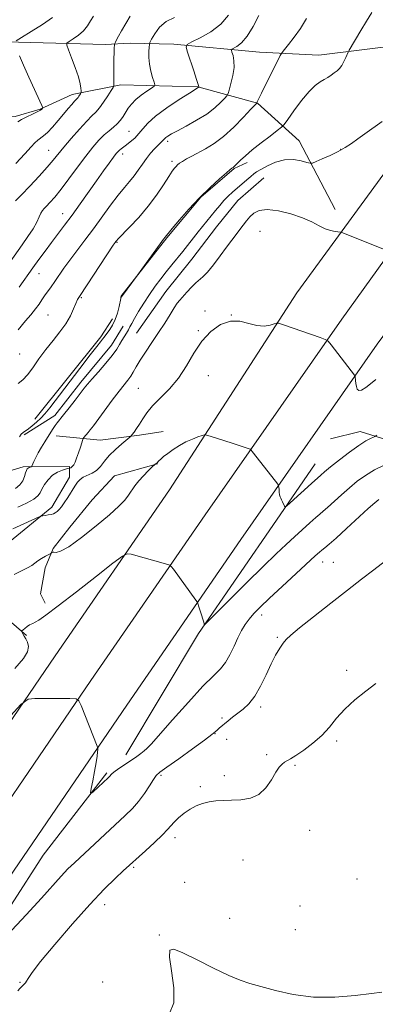
# Model space of a CAD drawing. Extents: x 2164800 to 2167700, y 327300 to 330200.
# Drawn here: x 2166017 to 2166134, y 328139 to 328461 of the extents above; entities that cross this region are included whole.
import ezdxf

# ---------------------------------------------------------------- set-up
doc = ezdxf.new("R2010")
doc.units = 0
doc.header["$MEASUREMENT"] = 0
for name, color, linetype, lineweight in [('DTM HARD BREAKLINE', 7, 'Continuous', 0), ('DTM SPOT ELEVATION', 2, 'Continuous', 13), ('INDEX CONTOUR', 41, 'Continuous', 13), ('INTERMEDIATE CONTOUR', 44, 'Continuous', 0)]:
    doc.layers.add(name, color=color, linetype=linetype, lineweight=lineweight)

msp = doc.modelspace()

# ---------------------------------------------------------------- linework, layer by layer
at = {"layer": 'DTM HARD BREAKLINE', "extrusion": (-0.3213611224358757, 0.2429194054798506, 0.9152689175472257), "elevation": -615210.8449937742, "flags": 128}
msp.add_lwpolyline([(-1568057.168308367, 1400773.868499965), (-1568091.732323193, 1400774.960735794), (-1568098.734659711, 1400774.464264963)], dxfattribs=at)
at = {"layer": 'DTM HARD BREAKLINE', "extrusion": (0.002017123425653829, 0.0306819157082195, 0.9995271638437645), "elevation": 15660.6254870682, "flags": 128}
msp.add_lwpolyline([(-2139801.66682644, -469264.9964522297), (-2139829.671776415, -469315.4059887965), (-2139848.727549166, -469343.7003738373)], dxfattribs=at)
at = {"layer": 'DTM HARD BREAKLINE'}
for points in [[(2165979.59, 328180.6, 1223.47), (2166029, 328252.88, 1221.65), (2166066.49, 328307.25, 1218.99), (2166108.25, 328371.82, 1215.46), (2166159.94, 328442.47, 1210.26), (2166208.69, 328506.96, 1205.54), (2166252.62, 328560.45, 1200.22), (2166300.52, 328618.33, 1195.07), (2166358.89, 328680.53, 1189.12), (2166413.69, 328737.51, 1183.09), (2166462.73, 328786.71, 1178.41), (2166512.59, 328833.6, 1173.92), (2166575.93, 328892.14, 1168.45), (2166643.77, 328950.95, 1162.74), (2166708.01, 329008.1, 1158.06)], [(2165991.33, 328172.53, 1223.67), (2166040.75, 328244.81, 1221.85), (2166078.2, 328299.12, 1219.19), (2166122.99, 328363.21, 1215.62), (2166170.49, 328429.25, 1210.78), (2166220.72, 328495.31, 1205.54), (2166262.85, 328547.7, 1200.74), (2166314.28, 328608.71, 1195.19), (2166370.37, 328669.74, 1189.32), (2166424.94, 328726.49, 1183.29), (2166473.7, 328775.41, 1178.61), (2166523.26, 328822.01, 1174.12), (2166587.16, 328879.58, 1168.49), (2166654.56, 328938.34, 1162.66), (2166720.01, 328996.31, 1158.14)], [(2166003.07, 328164.46, 1223.47), (2166052.5, 328236.74, 1221.65), (2166089.91, 328290.99, 1218.99), (2166134.61, 328354.97, 1215.42), (2166181.14, 328417.98, 1210.34), (2166232.75, 328484.44, 1204.82), (2166275.01, 328537.69, 1200.54), (2166325.73, 328595.18, 1194.43), (2166380.7, 328655.44, 1188.64), (2166436.2, 328713.13, 1183.09), (2166483.52, 328761.38, 1178.49), (2166533.18, 328806.13, 1173.68), (2166597.61, 328867.79, 1168.29), (2166664.19, 328924.56, 1162.58), (2166730.46, 328982.56, 1157.82)], [(2166045.39, 328453.14, 1199.51), (2166008.8, 328454.11, 1195.22), (2165972.98, 328455.85, 1190.74), (2165942.63, 328455.29, 1187.13), (2165923.96, 328452.07, 1185.46), (2165907.26, 328446.14, 1184), (2165894.81, 328444.52, 1182.17)], [(2166155.18, 328449.48, 1210.26), (2166141.92, 328452.91, 1211.21), (2166115.47, 328449.64, 1209.31), (2166096.01, 328450.7, 1207.24), (2166067.97, 328453.27, 1203.51), (2166053.57, 328453.58, 1200.82), (2166045.39, 328453.14, 1199.51)], [(2166120.81, 328399.07, 1213.51), (2166109.01, 328421.58, 1211.25), (2166095.32, 328433.96, 1208.04), (2166075.83, 328439.3, 1203.95), (2166050.53, 328439.94, 1200.42), (2166034.59, 328436.73, 1197.45), (2166024.1, 328432, 1195.86), (2166015.94, 328429.62, 1195.62), (2166007, 328428.79, 1194.87), (2165994.92, 328430.67, 1194.39), (2165985.94, 328435.29, 1193.2)], [(2166050.52, 328370.65, 1209.94), (2166065.6, 328389.81, 1210.1), (2166076.81, 328403.11, 1210.1), (2166087.66, 328412.51, 1210.1), (2166091.93, 328414.48, 1210.42)], [(2166055.65, 328358.62, 1212.88), (2166065.31, 328372.29, 1213.12), (2166073.81, 328382.85, 1213.04), (2166081.92, 328393.41, 1213.04), (2166088.88, 328402.01, 1213.12), (2166097.4, 328409.45, 1213.12)], [(2166018.86, 328325.33, 1210.3), (2166028.95, 328331.61, 1211.57), (2166037.45, 328342.56, 1211.57), (2166047.5, 328354.68, 1211.41), (2166051.36, 328360.93, 1211.25)], [(2166029.37, 328325, 1212.52), (2166043.78, 328323.52, 1214.94), (2166056.62, 328325.15, 1216.29), (2166064.4, 328326.36, 1217.36)], [(2166119.29, 328323.94, 1216.69), (2166129.01, 328326.33, 1217.32), (2166146.16, 328320.98, 1219.66), (2166166.85, 328309.81, 1221.61), (2166194.19, 328292.84, 1223.95), (2166209.45, 328279.69, 1224.78), (2166214.96, 328269.21, 1224.94), (2166213.44, 328262.2, 1225.26)], [(2166062.51, 328315.84, 1218.04), (2166048.52, 328311.87, 1217.32), (2166041.17, 328304.05, 1217.08), (2166033.82, 328295.05, 1217.12), (2166028.41, 328288.02, 1217.92), (2166025.72, 328281.77, 1218.27), (2166024.21, 328273.2, 1219.35), (2166025.79, 328270.1, 1219.54)], [(2166052.15, 328220.42, 1221.41), (2166076.05, 328260.26, 1220.14), (2166101.53, 328297.38, 1218.24), (2166114.28, 328315.74, 1217.16)], [(2165980.14, 328289.3, 1209.31), (2165998.73, 328306.14, 1209.63), (2166011.93, 328312.83, 1209.71), (2166018.53, 328314.82, 1211.61), (2166033.71, 328314.9, 1213.75), (2166033.73, 328311.4, 1215.54), (2166027.95, 328301.64, 1215.58), (2166014, 328290.27, 1217.2), (2166004.7, 328282.43, 1217.05), (2166001.62, 328276.97, 1217.2), (2166004.76, 328272.31, 1217.88), (2166019.62, 328259.55, 1220.26)]]:
    msp.add_polyline3d(points, dxfattribs=at)
at = {"layer": 'DTM SPOT ELEVATION'}
for p in [(2166053.22, 328424.7, 1203.07), (2166065.94, 328421.48, 1206.36), (2166122.55, 328418.82, 1211.95), (2166026.89, 328418.5, 1199.17), (2166051.13, 328417.26, 1204.48), (2166067.37, 328414.91, 1207.67), (2166031.49, 328397.76, 1203.3), (2166096.19, 328391.93, 1214.82), (2166049.27, 328388.36, 1208.1), (2166023.74, 328378.04, 1204.77), (2166037.59, 328370.2, 1208.16), (2166026.72, 328364.55, 1207.01), (2166078.17, 328365.9, 1215.4), (2166086.73, 328364.57, 1216), (2166075.9, 328359.42, 1215.87), (2166017.4, 328351.75, 1207.27), (2166079.21, 328344.62, 1216.7), (2166056.24, 328340.48, 1214.94), (2166116.65, 328283.58, 1222.68), (2166120.2, 328283.5, 1223.11), (2166096.66, 328266.32, 1222.5), (2166101.84, 328258.94, 1223.82), (2166124.54, 328248.15, 1225.62), (2166096.33, 328236.15, 1224.36), (2166083.71, 328232.55, 1223.78), (2166081.43, 328227.38, 1224.06), (2166085.26, 328225.56, 1224.48), (2166121.29, 328224.97, 1226.3), (2166098.33, 328220.47, 1225.65), (2166107.65, 328216.97, 1226.2), (2166063.74, 328213.78, 1224.24), (2166084.49, 328213.64, 1225.42), (2166076.64, 328210.01, 1225.66), (2166068.25, 328193.35, 1226.5), (2166112.4, 328195.72, 1226.74), (2166054.8, 328183.61, 1226.23), (2166090.64, 328185.98, 1227.42), (2166071.51, 328178.72, 1227.01), (2166127.91, 328179.79, 1227.27), (2166045.27, 328171.42, 1226.63), (2166109.32, 328170.89, 1227.46), (2166086.2, 328166.95, 1227.56), (2166063.2, 328161.45, 1227.96), (2166107.71, 328163.14, 1227.53), (2166017.51, 328145.91, 1225.91), (2166044.59, 328146.09, 1227.12)]:
    msp.add_point(p, dxfattribs=at)
at = {"layer": 'INDEX CONTOUR', "flags": 128}
for points, elevation in [([(2166053.598, 328462.4650000001), (2166050.795, 328457.6590000001), (2166049.8249, 328455.9300000001), (2166049.1611, 328454.692), (2166048.751, 328453.8960000001), (2166048.537, 328453.4350000001), (2166048.446, 328452.9670000001), (2166048.401, 328452.0930000001), (2166048.34, 328450.5260000001), (2166048.273, 328448.447), (2166048.226, 328446.153), (2166048.217, 328443.9260000001), (2166048.233, 328441.996), (2166048.256, 328440.577), (2166048.238, 328439.7590000001), (2166048.017, 328439.121), (2166047.404, 328438.1170000001), (2166046.29, 328436.3830000001), (2166044.892, 328434.2850000001), (2166043.506, 328432.3730000001), (2166042.3159, 328431.0030000001), (2166041.056, 328429.7610000001), (2166039.3471, 328428.0410000001), (2166036.961, 328425.4440000001), (2166034.284, 328422.398), (2166031.853, 328419.5370000001), (2166028.405, 328415.3060000001), (2166026.439, 328412.996), (2166023.75, 328409.9970000001), (2166020.745, 328406.7560000001), (2166018.025, 328403.92), (2166016.04, 328401.9320000001)], 1200), ([(2166132.821, 328463.5920000001), (2166131.047, 328460.8350000001), (2166129.195, 328457.7660000001), (2166125.371, 328451.317), (2166125.013, 328450.6420000001), (2166124.29, 328448.9080000001), (2166123.683, 328447.5789000001), (2166122.976, 328446.3060000001), (2166122.218, 328445.3210000001), (2166121.401, 328444.5570000001), (2166120.499, 328443.871), (2166119.495, 328443.1490000001), (2166118.388, 328442.3990000001), (2166117.186, 328441.6620000001), (2166115.865, 328440.8960000001), (2166114.286, 328439.7450000001), (2166112.281, 328437.7710000001), (2166109.803, 328434.7620000001), (2166107.279, 328431.4050000001), (2166105.2609, 328428.6110000001), (2166104.079, 328427.0030000001), (2166103.187, 328426.0640000001), (2166101.821, 328424.9870000001), (2166099.453, 328423.1800000001), (2166096.505, 328420.8960000001), (2166093.637, 328418.6040000001), (2166091.382, 328416.6890000001), (2166089.766, 328415.2180000001), (2166087.497, 328413.0140000001), (2166087.348, 328412.9010000001), (2166087.102, 328412.7590000001), (2166086.938, 328412.6510000001), (2166086.409, 328412.2181000001), (2166085.133, 328411.1300000001), (2166082.854, 328409.143), (2166079.81, 328406.3610000001), (2166076.364, 328402.9720000001), (2166072.886, 328399.2350000001), (2166069.768, 328395.6741000001), (2166067.409, 328392.8780000001), (2166065.095, 328390.0410000001), (2166064.571, 328389.3640000001), (2166063.442, 328387.8470000001), (2166055.963, 328377.5550000001), (2166050.72, 328370.5430000001), (2166050.643, 328370.4170000001), (2166050.599, 328370.295), (2166050.507, 328369.9000000001), (2166049.953, 328367.2810000001), (2166049.4261, 328365.1830000001), (2166048.723, 328363.0651000001), (2166047.864, 328361.263), (2166046.963, 328359.822), (2166045.075, 328357.2360000001), (2166044.587, 328356.6090000001), (2166043.924, 328355.7970000001), (2166042.702, 328354.2770000001), (2166040.489, 328351.4490000001), (2166037.074, 328347.0160000001), (2166027.233, 328334.1730000001), (2166025.637, 328332.1950000001), (2166024.344, 328330.7760000001), (2166022.955, 328329.4440000001), (2166021.536, 328328.2100000001), (2166020.2679, 328327.2110000001), (2166018.538, 328326.0090000001), (2166017.918, 328325.4560000001), (2166017.33, 328324.67)], 1210), ([(2166137.129, 328315.4820000001), (2166133.705, 328313.8040000001), (2166130.721, 328312.0160000001), (2166128.063, 328310.0880000001), (2166125.4831, 328307.9530000001), (2166122.828, 328305.6130000001), (2166118.276, 328301.4940000001), (2166116.878, 328300.2660000001), (2166115.764, 328299.3200000001), (2166114.438, 328298.1730000001), (2166112.526, 328296.4630000001), (2166107.519, 328291.8970000001), (2166104.77, 328289.3639000001), (2166101.515, 328286.3), (2166097.2539, 328282.1830000001), (2166091.784, 328276.7960000001), (2166078.992, 328264.0659), (2166078.051, 328263.1780000001), (2166077.896, 328263.1630000001), (2166077.843, 328263.4130000001), (2166077.7089, 328263.9380000001), (2166077.43, 328264.898), (2166076.982, 328266.3580000001), (2166076.044, 328269.3260000001), (2166075.786, 328270.1020000001), (2166075.562, 328270.5640000001), (2166075.179, 328271.1060000001), (2166067.755, 328281.2650000001), (2166067.051, 328282.2001000001), (2166066.595, 328282.5980000001), (2166065.997, 328282.8010000001), (2166053.879, 328286.1540000001), (2166052.5769, 328286.3469000001), (2166051.043, 328285.589), (2166047.961, 328283.2290000001), (2166042.525, 328278.9590000001), (2166035.962, 328273.827), (2166030.01, 328269.2250000001), (2166026.009, 328266.2230000001), (2166023.71, 328264.6140000001), (2166022.469, 328263.8720000001), (2166021.714, 328263.5260000001), (2166021.16, 328263.3110000001), (2166020.595, 328263.0170000001), (2166019.872, 328262.5020000001), (2166019.107, 328261.8870000001), (2166018.486, 328261.3621000001), (2166018.149, 328261.0540000001), (2166018.071, 328260.8520000001), (2166018.186, 328260.5800000001), (2166018.44, 328260.0970000001), (2166018.828, 328259.3870000001), (2166019.3551, 328258.464), (2166019.962, 328257.3310000001), (2166020.31, 328255.9360000001), (2166019.996, 328254.2130000001), (2166018.62, 328252.001), (2166015.805, 328248.763)], 1220)]:
    msp.add_lwpolyline(points, dxfattribs=dict(at, elevation=elevation))
at = {"layer": 'INTERMEDIATE CONTOUR', "flags": 128}
for points, elevation in [([(2166068.116, 328461.9590000001), (2166065.371, 328460.7100000001), (2166063.199, 328458.7910000001), (2166061.639, 328456.6461000001), (2166060.634, 328454.8580000001), (2166060.105, 328453.822), (2166059.893, 328453.1659000001), (2166059.814, 328452.3290000001), (2166059.736, 328450.8820000001), (2166059.732, 328448.9240000001), (2166059.922, 328446.6870000001), (2166060.375, 328444.4121000001), (2166060.951, 328442.3690000001), (2166061.453, 328440.8370000001), (2166061.691, 328439.9760000001), (2166061.482, 328439.469), (2166060.65, 328438.8830000001), (2166059.118, 328437.8870000001), (2166057.226, 328436.5650000001), (2166055.417, 328435.1040000001), (2166054.031, 328433.6620000001), (2166052.996, 328432.2640000001), (2166051.303, 328429.5870000001), (2166050.399, 328428.3290000001), (2166049.353, 328427.1570000001), (2166048.112, 328426.0650000001), (2166046.688, 328424.9190000001), (2166045.11, 328423.5570000001), (2166043.385, 328421.8179000001), (2166041.4191, 328419.5560000001), (2166039.095, 328416.6290000001), (2166036.375, 328413.018), (2166033.537, 328409.1960000001), (2166030.94, 328405.7590000001), (2166028.868, 328403.1730000001), (2166027.31, 328401.3780000001), (2166026.186, 328400.1870000001), (2166025.4, 328399.3940000001), (2166024.8269, 328398.7300000001), (2166024.327, 328397.9060000001), (2166023.76, 328396.6800000001), (2166022.963, 328394.9920000001), (2166021.77, 328392.827), (2166020.103, 328390.2380000001), (2166018.229, 328387.5460000001), (2166014.253, 328382.0159000001)], 1202), ([(2166041.572, 328462.4900000001), (2166040.653, 328460.9010000001), (2166039.62, 328459.2420000001), (2166038.312, 328457.6300000001), (2166036.659, 328456.1790000001), (2166034.956, 328454.9830000001), (2166033.586, 328454.1310000001), (2166032.86, 328453.5980000001), (2166032.796, 328452.8950000001), (2166033.338, 328451.42), (2166034.38, 328448.8), (2166035.608, 328445.5820000001), (2166036.658, 328442.5420000001), (2166037.254, 328440.2960000001), (2166037.485, 328438.827), (2166037.53, 328437.9560000001), (2166037.532, 328437.501), (2166037.486, 328437.2600000001), (2166037.354, 328437.0290000001), (2166036.8119, 328436.2030000001), (2166036.513, 328435.79), (2166036.2471, 328435.4830000001), (2166035.346, 328434.5471000001), (2166034.457, 328433.5550000001), (2166033.238, 328432.1470000001), (2166031.716, 328430.3470000001), (2166029.953, 328428.2340000001), (2166028.1411, 328426.116), (2166026.504, 328424.3590000001), (2166025.208, 328423.2130000001), (2166023.3, 328421.8400000001), (2166022.3881, 328420.9840000001), (2166021.109, 328419.5950000001), (2166019.083, 328417.3540000001), (2166016.132, 328414.1460000001)], 1198), ([(2166028.193, 328462.001), (2166024.8751, 328459.7370000001), (2166021.109, 328457.366), (2166017.952, 328455.4440000001), (2166016.208, 328454.3450000001)], 1196), ([(2166111.42, 328461.6950000001), (2166109.385, 328458.4110000001), (2166107.36, 328455.5200000001), (2166105.551, 328453.1900000001), (2166104.199, 328451.5540000001), (2166103.416, 328450.5830000001), (2166102.808, 328449.5910000001), (2166101.855, 328447.7250000001), (2166098.281, 328440.5999000001), (2166096.617, 328437.2520000001), (2166095.655, 328435.268), (2166095.2621, 328434.403), (2166095.167, 328434.143), (2166095.069, 328433.9750000001), (2166094.562, 328433.4070000001), (2166093.211, 328431.9530000001), (2166090.745, 328429.3350000001), (2166087.551, 328426.1070000001), (2166084.179, 328423.0320000001), (2166081.085, 328420.702), (2166078.343, 328419.0250000001), (2166073.848, 328416.626), (2166072.113, 328415.6620000001), (2166070.77, 328414.8650000001), (2166069.825, 328414.2390000001), (2166069.165, 328413.7170000001), (2166068.644, 328413.219), (2166068.1091, 328412.6200000001), (2166067.369, 328411.6250000001), (2166066.227, 328409.8971000001), (2166064.526, 328407.2180000001), (2166062.278, 328403.8450000001), (2166059.537, 328400.1550000001), (2166056.439, 328396.5199000001), (2166053.437, 328393.3070000001), (2166049.697, 328389.4670000001), (2166049.106, 328388.8250000001), (2166048.904, 328388.572), (2166048.7, 328388.2870000001), (2166048.084, 328387.3810000001), (2166037.167, 328370.9510000001), (2166036.337, 328369.5811000001), (2166035.765, 328368.3370000001), (2166035.044, 328366.5520000001), (2166034.004, 328364.2650000001), (2166032.536, 328361.6880000001), (2166030.584, 328358.996), (2166028.316, 328356.1890000001), (2166025.953, 328353.2250000001), (2166023.693, 328350.1340000001), (2166021.649, 328347.2310000001), (2166019.911, 328344.9010000001), (2166018.471, 328343.3560000001), (2166016.933, 328342.1121000001)], 1208), ([(2166095.8109, 328462.7060000001), (2166093.898, 328459.0760000001), (2166091.931, 328455.8680000001), (2166090.119, 328453.7370000001), (2166088.606, 328452.5440000001), (2166086.945, 328451.6410000001), (2166086.804, 328451.3150000001), (2166086.9741, 328450.6960000001), (2166087.317, 328449.5540000001), (2166087.62, 328447.8601), (2166087.651, 328445.6320000001), (2166087.263, 328442.9750000001), (2166086.6449, 328440.3380000001), (2166086.066, 328438.2530000001), (2166085.701, 328437.0680000001), (2166085.328, 328436.3750000001), (2166084.628, 328435.5810000001), (2166083.329, 328434.2300000001), (2166081.357, 328432.4170000001), (2166078.685, 328430.3740000001), (2166075.394, 328428.3240000001), (2166071.987, 328426.4490000001), (2166069.075, 328424.9230000001), (2166067.117, 328423.8640000001), (2166065.968, 328423.1800000001), (2166065.332, 328422.7281000001), (2166064.944, 328422.3790000001), (2166064.384, 328421.7671000001), (2166063.441, 328420.8900000001), (2166062.639, 328420.1099), (2166061.557, 328418.9840000001), (2166060.283, 328417.5420000001), (2166058.937, 328415.8450000001), (2166057.608, 328413.9610000001), (2166056.278, 328412.0050000001), (2166054.899, 328410.1010000001), (2166053.41, 328408.295), (2166051.703, 328406.3130000001), (2166049.655, 328403.8020000001), (2166047.194, 328400.528), (2166041.581, 328392.8110000001), (2166038.768, 328389.0570000001), (2166036.14, 328385.6000000001), (2166033.823, 328382.513), (2166031.901, 328379.8421000001), (2166028.935, 328375.5440000001), (2166027.693, 328373.7840000001), (2166025.574, 328370.8100000001), (2166024.6769, 328369.4970000001), (2166023.724, 328368.1270000001), (2166022.531, 328366.523), (2166020.994, 328364.5970000001), (2166019.352, 328362.6100000001), (2166016.945, 328359.7270000001)], 1206), ([(2166085.835, 328462.7250000001), (2166083.299, 328459.844), (2166080.009, 328457.3430000001), (2166076.587, 328455.3580000001), (2166073.824, 328453.9780000001), (2166072.324, 328453.1590000001), (2166071.955, 328452.3060000001), (2166072.401, 328450.6890000001), (2166074.445, 328444.5290000001), (2166075.378, 328441.6770000001), (2166075.89, 328440.0480000001), (2166076.066, 328439.4080000001), (2166076.08, 328439.2740000001), (2166076.045, 328439.2090000001), (2166075.9, 328439.0820000001), (2166073.04, 328437.2700000001), (2166069.669, 328435.0980000001), (2166065.623, 328432.3761000001), (2166061.952, 328429.6630000001), (2166059.437, 328427.3970000001), (2166057.798, 328425.5469000001), (2166056.487, 328423.9610000001), (2166055.0799, 328422.5250000001), (2166053.642, 328421.2691000001), (2166052.364, 328420.2580000001), (2166050.672, 328419.0070000001), (2166050.13, 328418.5870000001), (2166049.656, 328418.1410000001), (2166049.064, 328417.4409), (2166048.1491, 328416.2340000001), (2166046.752, 328414.3230000001), (2166044.8831, 328411.7250000001), (2166042.598, 328408.5120000001), (2166037.219, 328400.915), (2166034.545, 328397.2090000001), (2166032.125, 328393.9550000001), (2166027.8, 328388.2670000001), (2166025.714, 328385.469), (2166023.673, 328382.6771000001), (2166021.723, 328379.9680000001), (2166017.206, 328373.6099)], 1204), ([(2166017.285, 328449.4820000001), (2166018.6269, 328446.4120000001), (2166020.416, 328442.4430000001), (2166024.663, 328433.1810000001), (2166024.939, 328432.464), (2166024.889, 328432.2520000001), (2166024.676, 328432.0260000001), (2166024.17, 328431.653), (2166023.168, 328431.094), (2166021.572, 328430.3360000001), (2166019.712, 328429.4670000001), (2166018.024, 328428.5970000001), (2166016.822, 328427.8090000001)], 1196), ([(2166136.199, 328427.9170000001), (2166130.555, 328423.8620000001), (2166128.262, 328422.2340000001), (2166126.158, 328420.7670000001), (2166124.084, 328419.4260000001), (2166121.791, 328418.1300000001), (2166119.155, 328416.8360000001), (2166116.562, 328415.6680000001), (2166114.521, 328414.7890000001), (2166113.346, 328414.327), (2166112.562, 328414.2640000001), (2166111.497, 328414.5440000001), (2166109.641, 328415.0590000001), (2166107.126, 328415.4780000001), (2166104.245, 328415.4180000001), (2166101.296, 328414.6310000001), (2166098.59, 328413.4230000001), (2166096.444, 328412.241), (2166095.0481, 328411.4050000001), (2166094.086, 328410.7440000001), (2166093.118, 328409.9630000001), (2166091.811, 328408.8480000001), (2166087.151, 328404.7880000001), (2166085.74, 328403.4840000001), (2166084.359, 328402.0700000001), (2166082.962, 328400.4610000001), (2166081.557, 328398.7300000001), (2166080.167, 328396.9870000001), (2166075.9341, 328391.7830000001), (2166070.865, 328385.3621000001), (2166067.254, 328380.9369000001), (2166065.446, 328378.6960000001), (2166063.65, 328376.3870000001), (2166061.841, 328373.9480000001), (2166059.989, 328371.3100000001), (2166058.105, 328368.4730000001), (2166056.363, 328365.7220000001), (2166054.982, 328363.4100000001), (2166054.1, 328361.7810000001), (2166053.5381, 328360.6340000001), (2166053.037, 328359.6580000001), (2166052.396, 328358.6010000001), (2166051.652, 328357.4380000001), (2166050.897, 328356.2030000001), (2166050.16, 328354.888), (2166049.208, 328353.3240000001), (2166047.744, 328351.2969000001), (2166045.609, 328348.719), (2166043.212, 328345.9820000001), (2166041.101, 328343.6031000001), (2166039.653, 328341.915), (2166038.546, 328340.5350000001), (2166035.533, 328336.6280000001), (2166033.56, 328334.0910000001), (2166031.794, 328331.8430000001), (2166029.717, 328329.2400000001), (2166029.052, 328328.3550000001), (2166028.361, 328327.3450000001), (2166027.575, 328326.1320000001), (2166025.601, 328323.0060000001), (2166024.502, 328321.2090000001), (2166023.485, 328319.441), (2166022.652, 328317.8370000001), (2166022.027, 328316.5080000001), (2166021.381, 328315.0470000001), (2166021.246, 328314.8439000001), (2166021.087, 328314.7760000001), (2166020.819, 328314.6950000001), (2166020.483, 328314.567), (2166020.151, 328314.3800000001), (2166019.873, 328314.1070000001), (2166019.6201, 328313.6370000001), (2166019.34, 328312.8410000001), (2166018.969, 328311.6510000001), (2166018.386, 328310.251), (2166017.456, 328308.8860000001), (2166016.072, 328307.7320000001)], 1212), ([(2166137.018, 328386.0510000001), (2166122.974, 328391.5650000001), (2166122.541, 328391.6720000001), (2166120.802, 328391.8950000001), (2166119.279, 328392.2160000001), (2166117.497, 328392.8240000001), (2166115.535, 328393.7920000001), (2166113.179, 328395.0200000001), (2166110.139, 328396.3670000001), (2166106.291, 328397.67), (2166102.191, 328398.6790000001), (2166098.56, 328399.1190000001), (2166095.94, 328398.8070000001), (2166094.152, 328397.9121000001), (2166092.841, 328396.6940000001), (2166091.696, 328395.3650000001), (2166090.605, 328393.9680000001), (2166086.917, 328389.0700000001), (2166085.189, 328386.7541000001), (2166083.083, 328383.9050000001), (2166080.871, 328380.9800000001), (2166078.911, 328378.5651000001), (2166077.447, 328377.0540000001), (2166075.101, 328375.094), (2166073.694, 328373.6840000001), (2166072.21, 328372.0570000001), (2166069.909, 328369.4471000001), (2166069.055, 328368.3750000001), (2166068.051, 328366.9050000001), (2166066.674, 328364.7070000001), (2166064.944, 328361.9120000001), (2166062.935, 328358.768), (2166060.757, 328355.5220000001), (2166058.638, 328352.4190000001), (2166056.839, 328349.702), (2166055.537, 328347.5470000001), (2166054.589, 328345.8590000001), (2166053.77, 328344.4770000001), (2166052.862, 328343.202), (2166049.987, 328339.5550000001), (2166047.745, 328336.5950000001), (2166041.556, 328328.2740000001), (2166040.52, 328326.9190000001), (2166039.795, 328326.0050000001), (2166038.426, 328324.3750000001), (2166038.24, 328324.1320000001), (2166038.075, 328323.741), (2166037.288, 328321.3020000001), (2166036.66, 328319.3910000001), (2166036.039, 328317.6040000001), (2166035.529, 328316.3120000001), (2166035.117, 328315.4820000001), (2166034.754, 328314.9790000001), (2166034.411, 328314.6840000001), (2166034.109, 328314.5279000001), (2166032.723, 328314.1330000001), (2166031.454, 328313.746), (2166029.834, 328313.0800000001), (2166028.168, 328312.0430000001), (2166026.718, 328310.6040000001), (2166025.5551, 328308.9900000001), (2166024.703, 328307.4890000001), (2166024.1, 328306.3041000001), (2166023.3519, 328305.2949000001), (2166021.978, 328304.2340000001), (2166019.669, 328302.9580000001), (2166016.806, 328301.5640000001)], 1214), ([(2166134.104, 328343.4110000001), (2166132.417, 328342.0120000001), (2166130.801, 328340.7530000001), (2166129.47, 328339.9450000001), (2166128.579, 328339.816), (2166128.052, 328340.263), (2166127.754, 328341.0950000001), (2166127.568, 328342.1220000001), (2166127.455, 328343.1410000001), (2166127.352, 328344.4000000001), (2166127.28, 328344.6410000001), (2166127.112, 328344.876), (2166119.507, 328354.7200000001), (2166118.515, 328355.9240000001), (2166117.563, 328356.5690000001), (2166115.8351, 328357.2060000001), (2166103.84, 328361.2970000001), (2166102.201, 328361.8350000001), (2166101.924, 328361.898), (2166101.565, 328361.8410000001), (2166100.819, 328361.6150000001), (2166099.451, 328361.2300000001), (2166097.522, 328360.9430000001), (2166095.168, 328361.0690000001), (2166092.508, 328361.7561000001), (2166089.601, 328362.4830000001), (2166086.49, 328362.5590000001), (2166083.246, 328361.4440000001), (2166080.043, 328359.1880000001), (2166077.08, 328355.9920000001), (2166074.4751, 328352.0970000001), (2166072.02, 328347.9110000001), (2166069.422, 328343.8820000001), (2166066.504, 328340.3670000001), (2166063.555, 328337.3610000001), (2166060.978, 328334.7660000001), (2166059.071, 328332.4980000001), (2166057.703, 328330.5200000001), (2166056.6381, 328328.8110000001), (2166055.692, 328327.3600000001), (2166054.89, 328326.2080000001), (2166054.308, 328325.4070000001), (2166053.945, 328324.9400000001), (2166053.485, 328324.5030000001), (2166050.843, 328322.3310000001), (2166048.752, 328320.5030000001), (2166046.745, 328318.5190000001), (2166045.179, 328316.6310000001), (2166043.894, 328314.969), (2166042.603, 328313.6360000001), (2166041.107, 328312.6870000001), (2166038.201, 328311.3800000001), (2166037.194, 328310.6790000001), (2166036.376, 328309.746), (2166035.502, 328308.442), (2166033.177, 328304.8010000001), (2166032.018, 328303.0510000001), (2166031.064, 328301.7200000001), (2166030.293, 328300.7841), (2166029.648, 328300.1470000001), (2166029.06, 328299.7180000001), (2166028.435, 328299.4300000001), (2166027.669, 328299.219), (2166026.715, 328299.0380000001), (2166025.736, 328298.8860000001), (2166024.95, 328298.7760000001), (2166024.45, 328298.6870000001), (2166023.83, 328298.4580000001), (2166022.556, 328297.8910000001), (2166017.581, 328295.6410000001), (2166015.098, 328294.5030000001)], 1216), ([(2166134.422, 328325.1560000001), (2166133.852, 328324.7450000001), (2166133.325, 328324.5090000001), (2166132.407, 328324.1150000001), (2166130.885, 328323.3060000001), (2166128.599, 328321.8420000001), (2166125.528, 328319.621), (2166122.204, 328317.0740000001), (2166119.296, 328314.7670000001), (2166117.3129, 328313.1390000001), (2166116.13, 328312.1230000001), (2166113.007, 328309.339), (2166106.076, 328303.0240000001), (2166104.863, 328301.942), (2166104.3641, 328301.6621000001), (2166104.152, 328301.947), (2166103.545, 328303.3190000001), (2166103.216, 328304.0250000001), (2166102.952, 328304.5560000001), (2166102.754, 328305.0320000001), (2166102.604, 328305.6340000001), (2166102.488, 328306.474), (2166102.403, 328307.3870000001), (2166102.348, 328308.1390000001), (2166102.279, 328308.6060000001), (2166101.996, 328309.1060000001), (2166101.256, 328310.0679000001), (2166093.609, 328319.8610000001), (2166093.239, 328320.3100000001), (2166092.884, 328320.5510000001), (2166092.239, 328320.7880000001), (2166089.326, 328321.7750000001), (2166087.08, 328322.5161000001), (2166079.799, 328324.8510000001), (2166078.637, 328325.1960000001), (2166077.954, 328325.2440000001), (2166077.166, 328325.0330000001), (2166075.821, 328324.5950000001), (2166073.994, 328323.9160000001), (2166071.896, 328322.9730000001), (2166069.731, 328321.7740000001), (2166067.679, 328320.4629), (2166065.915, 328319.2150000001), (2166064.575, 328318.1760000001), (2166063.63, 328317.3700000001), (2166063.013, 328316.7910000001), (2166062.309, 328316.0480000001), (2166062.146, 328315.9100000001), (2166061.728, 328315.6060000001), (2166060.7499, 328314.6810000001), (2166059.498, 328313.4720000001), (2166057.935, 328311.8920000001), (2166056.408, 328310.1940000001), (2166055.172, 328308.5810000001), (2166053.083, 328305.5240000001), (2166051.804, 328303.9100000001), (2166049.877, 328301.8940000001), (2166046.8401, 328299.1220000001), (2166042.495, 328295.4570000001), (2166037.685, 328291.6420000001), (2166033.512, 328288.6390000001), (2166030.814, 328287.1410000001), (2166029.356, 328286.7640000001), (2166028.636, 328286.8510000001), (2166028.227, 328286.8730000001), (2166027.994, 328286.7890000001), (2166027.788, 328286.6020000001), (2166027.55, 328286.4630000001), (2166025.89, 328285.5710000001), (2166024.574, 328284.8240000001), (2166023.319, 328284.028), (2166021.327, 328282.5220000001), (2166019.966, 328281.6990000001), (2166015.581, 328279.5640000001)], 1218), ([(2166135.061, 328304.072), (2166133.815, 328303.0600000001), (2166131.67, 328301.1390000001), (2166124.511, 328294.567), (2166121.091, 328291.4610000001), (2166118.779, 328289.4340000001), (2166117.38, 328288.278), (2166116.477, 328287.5620000001), (2166115.626, 328286.8460000001), (2166114.269, 328285.6250000001), (2166107.964, 328279.8320000001), (2166103.44, 328275.6560000001), (2166099.2589, 328271.7650000001), (2166096.197, 328268.8520000001), (2166094.1, 328266.7210000001), (2166092.582, 328264.9500000001), (2166091.304, 328263.1680000001), (2166090.121, 328261.1810000001), (2166088.937, 328258.8400000001), (2166087.6701, 328256.0900000001), (2166086.303, 328253.2430000001), (2166084.834, 328250.7040000001), (2166083.176, 328248.6550000001), (2166080.896, 328246.3730000001), (2166077.475, 328242.9130000001), (2166072.689, 328237.7330000001), (2166067.487, 328231.9220000001), (2166060.463, 328223.9870000001), (2166059.0929, 328222.518), (2166058.208, 328221.7261000001), (2166057.147, 328220.9090000001), (2166055.7761, 328219.9240000001), (2166054.09, 328218.7650000001), (2166050.2239, 328216.165), (2166048.671, 328215.0780000001), (2166047.731, 328214.339), (2166047.262, 328213.8810000001), (2166047.025, 328213.5850000001), (2166046.789, 328213.3201000001), (2166046.351, 328212.9000000001), (2166041.428, 328208.3420000001), (2166040.742, 328207.7670000001), (2166040.587, 328208.0440000001), (2166040.828, 328209.4100000001), (2166041.327, 328211.9370000001), (2166041.922, 328215.0360000001), (2166042.442, 328217.9500000001), (2166042.76, 328220.0810000001), (2166042.909, 328221.4560000001), (2166042.963, 328222.2600000001), (2166042.978, 328222.6850000001), (2166042.939, 328222.9560000001), (2166042.812, 328223.3020000001), (2166037.548, 328236.6460000001), (2166036.829, 328238.2000000001), (2166035.861, 328238.7770000001), (2166033.814, 328238.8740000001), (2166022.361, 328238.9590000001), (2166020.121, 328238.719), (2166017.803, 328236.942), (2166013.418, 328232.1030000001)], 1222), ([(2166141.559, 328287.2919000001), (2166133.439, 328281.0350000001), (2166129.476, 328277.9990000001), (2166124.873, 328274.4480000001), (2166119.346, 328270.1360000001), (2166113.717, 328265.7080000001), (2166109.0891, 328262.0320000001), (2166106.247, 328259.7120000001), (2166104.723, 328258.295), (2166103.73, 328257.0650000001), (2166102.62, 328255.4120000001), (2166101.294, 328253.1600000001), (2166099.787, 328250.2400000001), (2166098.134, 328246.6921000001), (2166096.359, 328242.9820000001), (2166094.4831, 328239.6809), (2166092.542, 328237.2180000001), (2166090.616, 328235.4370000001), (2166087.165, 328232.7750000001), (2166085.741, 328231.6290000001), (2166082.746, 328229.1500000001), (2166082.106, 328228.5880000001), (2166081.486, 328228.0240000001), (2166080.325, 328227.0740000001), (2166077.957, 328225.2870000001), (2166074.038, 328222.4320000001), (2166069.509, 328219.1760000001), (2166065.634, 328216.4080000001), (2166063.331, 328214.7380000001), (2166062.129, 328213.6590000001), (2166061.211, 328212.3860000001), (2166059.922, 328210.3430000001), (2166058.256, 328207.7890000001), (2166056.3729, 328205.1930000001), (2166054.358, 328202.8720000001), (2166052.009, 328200.5570000001), (2166035.322, 328185.1370000001), (2166033.201, 328183.0760000001), (2166031.02, 328180.7690000001), (2166024.537, 328173.4830000001), (2166019.558, 328168.0250000001), (2166013.288, 328161.3550000001)], 1224), ([(2166134.078, 328243.8420000001), (2166130.837, 328241.3670000001), (2166127.273, 328238.4580000001), (2166123.958, 328235.4010000001), (2166121.29, 328232.4300000001), (2166118.958, 328229.5810000001), (2166116.477, 328226.8410000001), (2166113.532, 328224.2350000001), (2166110.492, 328221.9450000001), (2166107.8951, 328220.1930000001), (2166106.135, 328219.1130000001), (2166104.196, 328218.0240000001), (2166103.377, 328217.4180000001), (2166102.44, 328216.4110000001), (2166101.31, 328214.746), (2166099.906, 328212.3230000001), (2166098.119, 328209.6690000001), (2166095.833, 328207.4660000001), (2166093.009, 328206.2200000001), (2166089.9081, 328205.7260000001), (2166086.865, 328205.6010000001), (2166084.144, 328205.518), (2166081.717, 328205.3590000001), (2166079.483, 328205.0590000001), (2166077.353, 328204.5560000001), (2166075.288, 328203.7930000001), (2166073.262, 328202.7170000001), (2166071.281, 328201.3240000001), (2166069.479, 328199.8020000001), (2166068.024, 328198.3900000001), (2166066.965, 328197.214), (2166065.8711, 328195.9700000001), (2166064.194, 328194.2400000001), (2166061.602, 328191.7850000001), (2166058.629, 328189.0640000001), (2166051.3349, 328182.4390000001), (2166048.7649, 328180.0520000001), (2166045.121, 328176.4770000001), (2166040.367, 328171.4750000001), (2166034.661, 328165.0750000001), (2166028.921, 328158.3690000001), (2166024.254, 328152.7149000001), (2166021.469, 328149.1270000001), (2166020.164, 328147.2340000001), (2166019.637, 328146.3240000001), (2166019.296, 328145.7830000001), (2166018.994, 328145.4170000001), (2166018.695, 328145.1320000001), (2166018.363, 328144.8400000001), (2166017.96, 328144.4650000001), (2166017.45, 328143.9370000001), (2166016.756, 328143.1339000001)], 1226), ([(2166136.078, 328142.7160000001), (2166132.685, 328142.2610000001), (2166127.363, 328141.6180000001), (2166120.73, 328141.1030000001), (2166113.69, 328141.1230000001), (2166107.045, 328141.9370000001), (2166101.1971, 328143.2280000001), (2166096.448, 328144.5320000001), (2166092.882, 328145.5430000001), (2166089.715, 328146.594), (2166085.947, 328148.1730000001), (2166080.941, 328150.5710000001), (2166075.52, 328153.2750000001), (2166070.87, 328155.5760000001), (2166067.921, 328156.8050000001), (2166066.573, 328156.4730000001), (2166066.4681, 328154.1330000001), (2166067.172, 328149.6550000001), (2166067.933, 328144.1830000001), (2166067.922, 328139.1760000001), (2166066.488, 328135.7290000001)], 1228)]:
    msp.add_lwpolyline(points, dxfattribs=dict(at, elevation=elevation))

doc.saveas('drawing.dxf')
